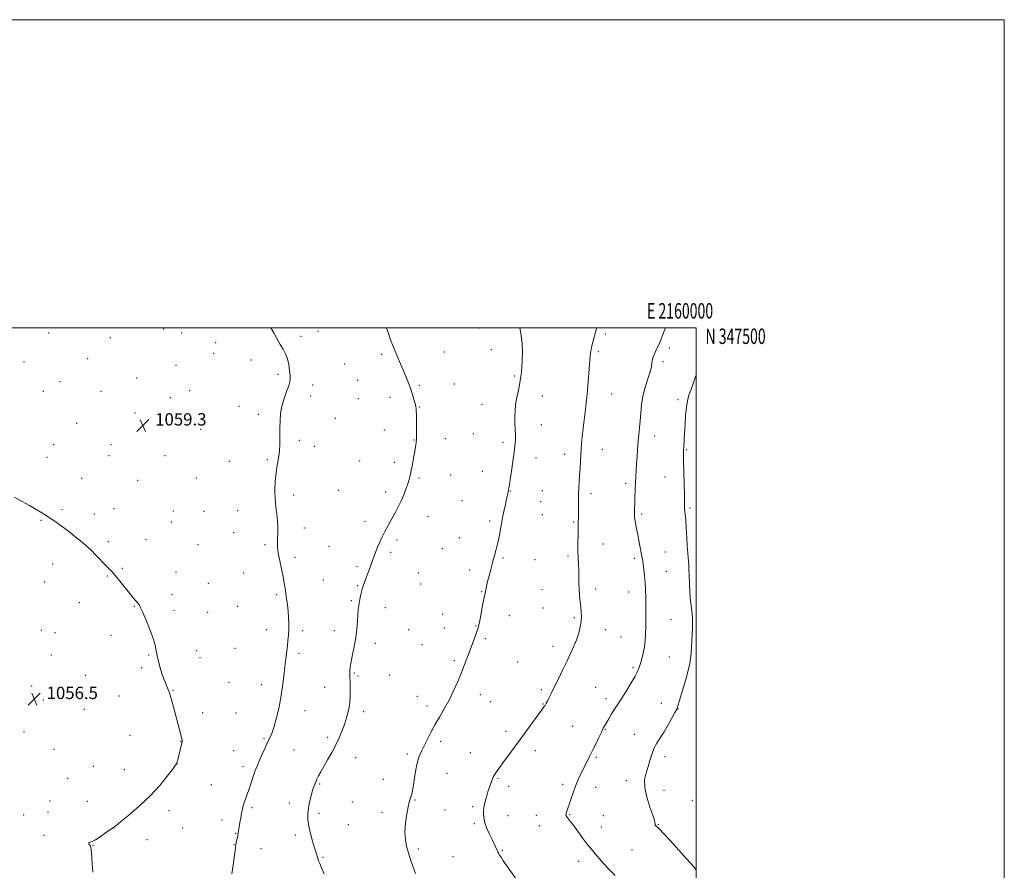
# Model space of a CAD drawing. Extents: x 2157300 to 2160200, y 344800 to 347700.
# Drawn here: x 2159561 to 2160200, y 347148 to 347700 of the extents above; entities that cross this region are included whole.
import ezdxf
from ezdxf.enums import TextEntityAlignment as Align

# ---------------------------------------------------------------- set-up
doc = ezdxf.new("R2010")
doc.units = 0
doc.header["$MEASUREMENT"] = 0
for name, color, linetype, lineweight in [('32000', 7, 'Continuous', 0), ('32001', 7, 'Continuous', 0), ('DTM SPOT ELEVATION', 2, 'Continuous', 13), ('INDEX CONTOUR', 41, 'Continuous', 13), ('INTERMEDIATE CONTOUR', 44, 'Continuous', 0), ('SPOT ELEVATION', 7, 'Continuous', 0)]:
    doc.layers.add(name, color=color, linetype=linetype, lineweight=lineweight)
doc.styles.add('Style-ITALICS', font='ITALICS.shx')
doc.styles.add('Style-WORKING', font='WORKING.shx')

# ---------------------------------------------------------------- blocks, each defined once
blk = doc.blocks.new('SPOT')
at = {"layer": 'SPOT ELEVATION'}
for p, q in [((-3.91, -3.91), (3.82, 3.81)), ((-1.65, 3.77), (1.72, -3.93))]:
    blk.add_line(p, q, dxfattribs=at)

msp = doc.modelspace()

# ---------------------------------------------------------------- linework, layer by layer
at = {"layer": '32000', "flags": 128}
for points in [[(2157300, 344800), (2160200, 344800), (2160200, 347700), (2157300, 347700), (2157300, 344800)], [(2157500, 345000), (2160000, 345000), (2160000, 347500), (2157500, 347500), (2157500, 345000)]]:
    msp.add_lwpolyline(points, dxfattribs=at)
at = {"layer": 'DTM SPOT ELEVATION'}
for p in [(2159579.68, 347496.54, 1059.43), (2159654.39, 347499.22, 1059.92), (2159665.97, 347496.59, 1059.88), (2159743.47, 347494.53, 1060.22), (2159754.57, 347497.7, 1060.61), (2159859.36, 347499.95, 1063.21), (2159940.96, 347496.04, 1066.31), (2159619.64, 347493.53, 1059.69), (2159688.04, 347490.31, 1059.75), (2159686.84, 347483.38, 1059.7), (2159795.76, 347482.75, 1061.77), (2159836.52, 347484.36, 1062.63), (2159866.92, 347485.73, 1063.15), (2159936.44, 347484.5, 1066.23), (2159982.65, 347486.85, 1068.39), (2159563.6, 347477.86, 1059.15), (2159604.93, 347479.89, 1059.46), (2159662.36, 347475.71, 1059.7), (2159710.97, 347479.04, 1059.68), (2159771.72, 347476.5, 1061), (2159978.52, 347478, 1068.36), (2159728.44, 347469.84, 1059.82), (2159881.95, 347468.76, 1063.8), (2159587, 347465.01, 1059.22), (2159636.78, 347467.48, 1059.6), (2159751.03, 347462.79, 1060.32), (2159780.27, 347465.92, 1061.19), (2159820.28, 347462.57, 1062.14), (2159843.07, 347463.46, 1062.62), (2159576.18, 347458.65, 1059.08), (2159613.72, 347458.81, 1059.34), (2159671.19, 347459.24, 1059.6), (2159749.82, 347455.73, 1060.29), (2159945.15, 347457.07, 1066.74), (2159658.72, 347454.64, 1059.53), (2159780.67, 347453.98, 1061.11), (2159801.18, 347454.91, 1061.65), (2159860.94, 347450.32, 1063.15), (2159900.12, 347455.63, 1064.66), (2159988.1, 347453.37, 1069.56), (2159635.78, 347444.77, 1059.38), (2159703.17, 347448.9, 1059.68), (2159715.74, 347443.87, 1059.79), (2159820.34, 347448.5, 1062.05), (2159597.8, 347438.08, 1059.05), (2159765.65, 347441.2, 1060.69), (2159899.53, 347437.05, 1064.71), (2159678.32, 347434.09, 1059.5), (2159797.56, 347433.64, 1061.49), (2159855.28, 347431.31, 1062.97), (2159583.01, 347424.18, 1058.75), (2159620.09, 347424.03, 1059.12), (2159742.35, 347426.95, 1060.19), (2159816.73, 347427.26, 1061.95), (2159837.06, 347427.97, 1062.52), (2159874.62, 347425.58, 1063.65), (2159973.04, 347429.66, 1068.62), (2159752.09, 347423, 1060.41), (2159914.65, 347417.75, 1065.48), (2159939.09, 347420.99, 1066.67), (2159993.85, 347420.89, 1070.15), (2159578.55, 347415.89, 1058.6), (2159618.86, 347416.91, 1059.04), (2159655.09, 347416.93, 1059.27), (2159697.01, 347413.27, 1059.56), (2159721.51, 347414.3, 1059.87), (2159781.53, 347413.62, 1061.2), (2159804.14, 347412.67, 1061.7), (2159895.91, 347415.44, 1064.61), (2159861.2, 347406.79, 1063.3), (2159601.06, 347402.26, 1058.63), (2159637.42, 347400.88, 1058.96), (2159675.63, 347402.44, 1059.27), (2159820.14, 347402.5, 1062.15), (2159840.71, 347404.52, 1062.71), (2159954.26, 347398.93, 1067.63), (2159979.68, 347403.24, 1069.15), (2159767.96, 347394.45, 1060.99), (2159798.32, 347393.36, 1061.67), (2159879.42, 347393.99, 1064.05), (2159900.18, 347394.36, 1064.9), (2159931.62, 347392.27, 1066.39), (2159738.81, 347391.51, 1060.28), (2159847.87, 347387.76, 1063.03), (2159898.95, 347387.06, 1064.88), (2159588.22, 347381.92, 1058.17), (2159609.37, 347379.05, 1058.39), (2159622.12, 347382.5, 1058.6), (2159660.58, 347381.14, 1058.9), (2159680.4, 347380.93, 1059.14), (2159702.33, 347381.38, 1059.48), (2159964.56, 347379.14, 1068.27), (2159995.92, 347382.94, 1070.23), (2159574.62, 347374.98, 1057.91), (2159659.36, 347374, 1058.8), (2159784.91, 347374.27, 1061.6), (2159825.96, 347377.55, 1062.55), (2159865.98, 347374.67, 1063.71), (2159900.2, 347378.72, 1064.96), (2159920.48, 347373.88, 1065.85), (2159699.86, 347367.05, 1059.32), (2159745.57, 347369.94, 1060.54), (2159618.44, 347361.12, 1058.22), (2159642.81, 347362.47, 1058.49), (2159805.68, 347362.27, 1062.26), (2159846.3, 347363.66, 1063.24), (2159676.66, 347359.26, 1058.8), (2159720.08, 347359.15, 1059.75), (2159761.71, 347358.13, 1061.04), (2159801.74, 347354.28, 1062.27), (2159835.12, 347356.65, 1063.01), (2159939.59, 347359.55, 1066.81), (2159979.86, 347354.54, 1068.87), (2159739.67, 347350.97, 1060.37), (2159874.67, 347350.47, 1064.18), (2159895.31, 347349.54, 1064.89), (2159916.78, 347351.87, 1065.7), (2159959.74, 347350.34, 1067.71), (2159582.19, 347346.55, 1057.53), (2159627.58, 347343.84, 1058.1), (2159662.28, 347341.27, 1058.43), (2159706.16, 347340.92, 1059.16), (2159779.88, 347344.96, 1061.77), (2159819.68, 347340.77, 1062.8), (2159852.9, 347342.85, 1063.6), (2159980.58, 347341.96, 1068.77), (2159577.06, 347334.95, 1057.3), (2159617.69, 347338.96, 1057.93), (2159757.95, 347336.33, 1061.03), (2159683.35, 347334.17, 1058.68), (2159780.34, 347332.61, 1061.9), (2159821.09, 347333.78, 1062.91), (2159860.81, 347328.63, 1063.94), (2159899.84, 347330.04, 1065.08), (2159934.7, 347330.4, 1066.43), (2159956.08, 347328.52, 1067.38), (2159599.47, 347321.65, 1057.43), (2159659.79, 347326.84, 1058.27), (2159727.71, 347326.73, 1059.76), (2159776.1, 347322.95, 1061.82), (2159635.34, 347319.22, 1057.96), (2159660.93, 347316.61, 1058.23), (2159682.89, 347315.29, 1058.6), (2159702.41, 347319.21, 1059.02), (2159798.22, 347318.4, 1062.59), (2159900.51, 347318.02, 1065.13), (2159835.34, 347314.13, 1063.38), (2159878.73, 347313.2, 1064.51), (2159920.82, 347311.92, 1065.8), (2159983.65, 347310.62, 1068.89), (2159574.87, 347303.64, 1056.73), (2159721.13, 347304, 1059.52), (2159744.57, 347303.28, 1060.29), (2159765.14, 347303.3, 1061.42), (2159813.4, 347303.98, 1062.99), (2159836.4, 347305.04, 1063.47), (2159857.08, 347306.48, 1063.95), (2159941.03, 347303.93, 1066.59), (2159583.8, 347302.02, 1056.81), (2159620.06, 347300.26, 1057.55), (2159863.17, 347298.15, 1064.19), (2159951.17, 347299.25, 1067.12), (2159675.77, 347290.36, 1058.47), (2159700.52, 347291.87, 1059.01), (2159791.61, 347295.18, 1062.48), (2159821.91, 347294.25, 1063.2), (2159906.94, 347293.11, 1065.47), (2159581.33, 347287.66, 1056.58), (2159644.54, 347287.53, 1057.91), (2159677.84, 347285.93, 1058.51), (2159742.07, 347288.68, 1060.26), (2159842.95, 347283.8, 1063.8), (2159982.55, 347286.24, 1068.89), (2159640.14, 347279.44, 1057.72), (2159884.15, 347283.07, 1064.91), (2159958.88, 347279.43, 1067.77), (2159603.47, 347274.28, 1056.92), (2159778.17, 347275.85, 1062.16), (2159780.54, 347274.04, 1062.26), (2159800.93, 347274.58, 1062.82), (2159568.68, 347267.36, 1056.45), (2159660.28, 347264.57, 1058.07), (2159696.75, 347269.89, 1058.97), (2159717.7, 347268.29, 1059.56), (2159758.89, 347266.6, 1061.18), (2159899.39, 347265.18, 1065.7), (2159934.77, 347266.68, 1067.03), (2159576.28, 347258.35, 1056.52), (2159625.3, 347261.04, 1057.13), (2159818.91, 347260.83, 1063.42), (2159859.78, 347261.89, 1064.45), (2159941.49, 347259.13, 1067.54), (2159602.88, 347252.31, 1056.62), (2159746.08, 347251.46, 1060.5), (2159825.2, 347254.58, 1063.67), (2159866.55, 347257.35, 1064.73), (2159900.66, 347255.75, 1065.93), (2159977.47, 347256.21, 1069.26), (2159988.13, 347252.57, 1070.04), (2159679.64, 347250.09, 1058.51), (2159701.22, 347249.87, 1059.14), (2159784.04, 347250.9, 1062.4), (2159919.75, 347241.29, 1067.06), (2159941.09, 347239.36, 1068.09), (2159563.63, 347237.83, 1056.7), (2159632.57, 347235.52, 1057.04), (2159719.4, 347233.45, 1059.85), (2159760.87, 347234.22, 1061.64), (2159876.59, 347238.09, 1065.54), (2159959.75, 347236.05, 1069.12), (2159583.05, 347226.42, 1056.92), (2159665.61, 347231.55, 1057.97), (2159738.93, 347225.84, 1060.89), (2159834.12, 347231.47, 1064.28), (2159699.79, 347225.38, 1059.27), (2159778.89, 347220.9, 1062.76), (2159812.55, 347223.27, 1063.75), (2159853.43, 347224.21, 1065.14), (2159895.58, 347225.5, 1066.54), (2159935.07, 347221.25, 1068.19), (2159979.8, 347221.59, 1070.57), (2159608.58, 347215.22, 1057.14), (2159628.69, 347213.12, 1057.35), (2159663.05, 347216.75, 1058.01), (2159705.76, 347215.02, 1059.59), (2159591.92, 347207.48, 1057.29), (2159796.81, 347206.86, 1063.48), (2159838.17, 347210.87, 1064.78), (2159871.45, 347207.6, 1066.14), (2159685.35, 347203.42, 1058.98), (2159755.65, 347203.88, 1062.17), (2159878.23, 347202.36, 1066.48), (2159913.42, 347203.63, 1067.66), (2159934.77, 347201.74, 1068.56), (2159954.65, 347205.97, 1069.23), (2159979.17, 347199.67, 1071.2), (2159580.54, 347192.79, 1057.54), (2159604.7, 347192.66, 1057.59), (2159711.63, 347188.45, 1060.26), (2159735.8, 347191.42, 1061.4), (2159776.77, 347192.26, 1063.09), (2159817.53, 347193.4, 1064.08), (2159854.98, 347189.11, 1065.74), (2159997.56, 347193.28, 1071.41), (2159563.39, 347183.75, 1057.51), (2159579.28, 347185.42, 1057.75), (2159657.83, 347186.61, 1058.37), (2159755.13, 347184.71, 1062.38), (2159795.94, 347185.39, 1063.66), (2159836.93, 347186.9, 1064.93), (2159877.9, 347183.37, 1066.62), (2159896.32, 347183.43, 1067.28), (2159917.89, 347183.93, 1068.1), (2159939.61, 347183.39, 1068.9), (2159622.14, 347175.31, 1058.01), (2159666.69, 347175.27, 1058.77), (2159692.09, 347180.55, 1059.49), (2159774.25, 347177.36, 1063.04), (2159856.03, 347178.19, 1065.78), (2159898.15, 347176.87, 1067.28), (2159938.34, 347175.88, 1068.74), (2159975.41, 347177.38, 1070.08), (2159576.73, 347170.53, 1057.66), (2159701.15, 347171.79, 1059.94), (2159739.76, 347170.75, 1061.59), (2159608.51, 347163.99, 1058.03), (2159643.53, 347167.71, 1058.41), (2159699.9, 347164.43, 1059.96), (2159717.52, 347161.94, 1060.6), (2159819.54, 347161.72, 1064.24), (2159757.67, 347156.26, 1062.15), (2159842.07, 347156.67, 1064.95), (2159874.12, 347160.77, 1066.11), (2159958.23, 347161.04, 1068.98), (2159923.65, 347153.68, 1067.43)]:
    msp.add_point(p, dxfattribs=at)
at = {"layer": 'INDEX CONTOUR'}
for points in [[(2159723.915, 347500, 1060), (2159725.857, 347496.781, 1060), (2159729.97, 347489.218, 1060), (2159731.788, 347486.053, 1060), (2159733.358, 347483.095, 1060), (2159734.603, 347479.887, 1060), (2159735.474, 347476.153, 1060), (2159736.028, 347472.345, 1060), (2159736.354, 347469.099, 1060), (2159736.485, 347466.801, 1060), (2159736.274, 347464.83, 1060), (2159735.523, 347462.316, 1060), (2159734.148, 347458.624, 1060), (2159732.512, 347454.053, 1060), (2159731.092, 347449.138, 1060), (2159730.251, 347444.304, 1060), (2159729.893, 347439.536, 1060), (2159729.812, 347434.706, 1060), (2159729.809, 347429.741, 1060), (2159729.731, 347424.768, 1060), (2159729.435, 347419.97, 1060), (2159728.835, 347415.433, 1060), (2159728.069, 347410.882, 1060), (2159727.333, 347405.95, 1060), (2159726.801, 347400.405, 1060), (2159726.561, 347394.567, 1060), (2159726.68, 347388.891, 1060), (2159727.166, 347383.733, 1060), (2159727.801, 347379.049, 1060), (2159728.308, 347374.698, 1060), (2159728.483, 347370.58, 1060), (2159728.41, 347366.779, 1060), (2159728.247, 347363.421, 1060), (2159728.149, 347360.501, 1060), (2159728.266, 347357.485, 1060), (2159728.746, 347353.706, 1060), (2159729.664, 347348.761, 1060), (2159731.844, 347338.244, 1060), (2159732.588, 347334.25, 1060), (2159733.112, 347330.959, 1060), (2159734.1, 347324.166, 1060), (2159734.635, 347320.22, 1060), (2159735.091, 347316.09, 1060), (2159735.393, 347311.937, 1060), (2159735.53, 347307.889, 1060), (2159735.505, 347304.063, 1060), (2159735.324, 347300.519, 1060), (2159735.014, 347297.073, 1060), (2159734.601, 347293.485, 1060), (2159733.562, 347285.022, 1060), (2159732.962, 347279.817, 1060), (2159732.303, 347273.813, 1060), (2159731.493, 347267.158, 1060), (2159730.419, 347260.06, 1060), (2159729.02, 347252.814, 1060), (2159727.448, 347246.062, 1060), (2159725.905, 347240.532, 1060), (2159724.53, 347236.668, 1060), (2159723.212, 347233.784, 1060), (2159721.773, 347230.908, 1060), (2159720.102, 347227.316, 1060), (2159718.319, 347223.274, 1060), (2159716.611, 347219.293, 1060), (2159715.121, 347215.755, 1060), (2159713.82, 347212.519, 1060), (2159712.639, 347209.315, 1060), (2159711.517, 347205.952, 1060), (2159710.433, 347202.565, 1060), (2159709.377, 347199.368, 1060), (2159708.351, 347196.527, 1060), (2159707.403, 347194.013, 1060), (2159706.592, 347191.751, 1060), (2159705.957, 347189.633, 1060), (2159705.431, 347187.44, 1060), (2159704.923, 347184.922, 1060), (2159704.369, 347181.947, 1060), (2159703.821, 347178.843, 1060), (2159703.355, 347176.055, 1060), (2159702.749, 347172.148, 1060), (2159702.445, 347170.461, 1060), (2159701.594, 347166.504, 1060), (2159701.184, 347164.407, 1060), (2159700.865, 347162.283, 1060), (2159700.095, 347156.045, 1060), (2159699.439, 347151.067, 1060), (2159698.645, 347145.496, 1060)], [(2160000, 347469.339, 1070), (2159999.15, 347466.994, 1070), (2159996.86, 347460.684, 1070), (2159995.261, 347456.157, 1070), (2159994.26, 347452.565, 1070), (2159993.622, 347448.549, 1070), (2159993.143, 347443.165, 1070), (2159992.767, 347437.133, 1070), (2159992.466, 347431.594, 1070), (2159992.221, 347427.431, 1070), (2159991.892, 347422.398, 1070), (2159991.811, 347420.603, 1070), (2159991.797, 347418.079, 1070), (2159991.863, 347413.663, 1070), (2159992.174, 347398.714, 1070), (2159992.302, 347391.632, 1070), (2159992.366, 347384.266, 1070), (2159992.438, 347382.563, 1070), (2159992.619, 347380.951, 1070), (2159992.889, 347378.7, 1070), (2159993.201, 347375.127, 1070), (2159993.521, 347369.864, 1070), (2159993.847, 347363.82, 1070), (2159994.191, 347358.215, 1070), (2159994.549, 347353.984, 1070), (2159994.874, 347350.9, 1070), (2159995.104, 347348.445, 1070), (2159995.206, 347346.094, 1070), (2159995.254, 347343.267, 1070), (2159995.349, 347339.377, 1070), (2159995.57, 347334.1, 1070), (2159995.914, 347328.158, 1070), (2159996.353, 347322.539, 1070), (2159996.848, 347317.994, 1070), (2159997.298, 347314.337, 1070), (2159997.589, 347311.145, 1070), (2159997.644, 347308.031, 1070), (2159997.516, 347304.75, 1070), (2159997.303, 347301.092, 1070), (2159997.08, 347296.962, 1070), (2159996.863, 347292.723, 1070), (2159996.65, 347288.856, 1070), (2159996.395, 347285.586, 1070), (2159995.865, 347282.13, 1070), (2159994.783, 347277.449, 1070), (2159993.01, 347270.965, 1070), (2159990.97, 347263.939, 1070), (2159989.226, 347258.094, 1070), (2159988.15, 347254.609, 1070), (2159987.332, 347252.499, 1070), (2159986.176, 347250.237, 1070), (2159984.246, 347246.684, 1070), (2159981.762, 347242.26, 1070), (2159979.108, 347237.774, 1070), (2159976.618, 347233.841, 1070), (2159974.42, 347230.297, 1070), (2159972.594, 347226.783, 1070), (2159971.167, 347223.025, 1070), (2159969.964, 347219.081, 1070), (2159968.76, 347215.094, 1070), (2159967.465, 347211.103, 1070), (2159966.54, 347206.733, 1070), (2159966.582, 347201.508, 1070), (2159967.944, 347195.233, 1070), (2159969.99, 347188.854, 1070), (2159971.84, 347183.596, 1070), (2159972.83, 347180.359, 1070), (2159973.162, 347178.713, 1070), (2159973.258, 347177.902, 1070), (2159973.46, 347177.293, 1070), (2159973.8, 347176.76, 1070), (2159974.233, 347176.3, 1070), (2159974.833, 347175.778, 1070), (2159976.149, 347174.52, 1070), (2159978.849, 347171.715, 1070), (2159983.308, 347166.89, 1070), (2159988.729, 347160.913, 1070), (2159994.02, 347154.987, 1070), (2159998.365, 347149.995, 1070), (2160000, 347148.017, 1070)]]:
    msp.add_polyline3d(points, dxfattribs=at)
at = {"layer": 'INTERMEDIATE CONTOUR'}
for points in [[(2159798.937, 347500, 1062), (2159799.065, 347499.674, 1062), (2159800.257, 347496.226, 1062), (2159801.651, 347492.16, 1062), (2159803.411, 347487.441, 1062), (2159805.618, 347482.131, 1062), (2159808.01, 347476.674, 1062), (2159810.241, 347471.613, 1062), (2159812.046, 347467.34, 1062), (2159813.487, 347463.646, 1062), (2159814.706, 347460.172, 1062), (2159815.812, 347456.681, 1062), (2159816.764, 347453.43, 1062), (2159817.485, 347450.793, 1062), (2159817.928, 347448.99, 1062), (2159818.162, 347447.584, 1062), (2159818.284, 347445.979, 1062), (2159818.374, 347443.714, 1062), (2159818.445, 347440.871, 1062), (2159818.493, 347437.669, 1062), (2159818.51, 347434.325, 1062), (2159818.474, 347431.046, 1062), (2159818.362, 347428.04, 1062), (2159818.147, 347425.396, 1062), (2159817.796, 347422.74, 1062), (2159817.275, 347419.582, 1062), (2159816.574, 347415.624, 1062), (2159815.784, 347411.336, 1062), (2159815.022, 347407.379, 1062), (2159814.356, 347404.212, 1062), (2159813.669, 347401.486, 1062), (2159812.796, 347398.649, 1062), (2159811.61, 347395.283, 1062), (2159810.131, 347391.503, 1062), (2159808.416, 347387.557, 1062), (2159806.531, 347383.664, 1062), (2159804.574, 347379.918, 1062), (2159802.655, 347376.385, 1062), (2159797.897, 347367.716, 1062), (2159796.754, 347365.604, 1062), (2159795.697, 347363.5, 1062), (2159794.544, 347360.931, 1062), (2159793.169, 347357.571, 1062), (2159791.654, 347353.672, 1062), (2159790.136, 347349.632, 1062), (2159787.432, 347342.216, 1062), (2159786.227, 347338.944, 1062), (2159785.1, 347335.965, 1062), (2159784.075, 347333.17, 1062), (2159783.187, 347330.426, 1062), (2159782.458, 347327.639, 1062), (2159781.869, 347324.876, 1062), (2159781.391, 347322.245, 1062), (2159780.994, 347319.762, 1062), (2159780.66, 347317.065, 1062), (2159780.369, 347313.708, 1062), (2159780.084, 347309.372, 1062), (2159779.684, 347304.274, 1062), (2159779.03, 347298.765, 1062), (2159778.048, 347293.199, 1062), (2159776.949, 347287.948, 1062), (2159776.009, 347283.39, 1062), (2159775.441, 347279.812, 1062), (2159775.188, 347277.145, 1062), (2159775.128, 347275.232, 1062), (2159775.157, 347273.82, 1062), (2159775.355, 347269.897, 1062), (2159775.464, 347266.166, 1062), (2159775.422, 347261.473, 1062), (2159775.058, 347256.427, 1062), (2159774.252, 347251.528, 1062), (2159773.073, 347246.863, 1062), (2159771.64, 347242.412, 1062), (2159770.031, 347238.121, 1062), (2159768.177, 347233.806, 1062), (2159765.97, 347229.248, 1062), (2159763.378, 347224.35, 1062), (2159760.681, 347219.498, 1062), (2159756.305, 347211.817, 1062), (2159754.847, 347209.184, 1062), (2159753.718, 347206.988, 1062), (2159752.785, 347204.914, 1062), (2159751.926, 347202.623, 1062), (2159751.022, 347199.771, 1062), (2159750.008, 347196.149, 1062), (2159749.021, 347192.09, 1062), (2159748.257, 347188.062, 1062), (2159747.884, 347184.376, 1062), (2159747.974, 347180.707, 1062), (2159748.576, 347176.572, 1062), (2159749.676, 347171.702, 1062), (2159751.018, 347166.681, 1062), (2159752.287, 347162.305, 1062), (2159753.237, 347159.165, 1062), (2159753.912, 347157.026, 1062), (2159754.427, 347155.448, 1062), (2159754.918, 347153.982, 1062), (2159755.601, 347152.15, 1062), (2159756.712, 347149.466, 1062), (2159758.416, 347145.558, 1062)], [(2159885.443, 347500, 1064), (2159886.234, 347496.501, 1064), (2159887.023, 347489.996, 1064), (2159887.179, 347484.117, 1064), (2159887.002, 347478.847, 1064), (2159886.731, 347474.137, 1064), (2159886.352, 347469.817, 1064), (2159885.791, 347465.683, 1064), (2159885.016, 347461.58, 1064), (2159884.147, 347457.548, 1064), (2159883.354, 347453.672, 1064), (2159882.77, 347449.988, 1064), (2159882.417, 347446.337, 1064), (2159882.284, 347442.506, 1064), (2159882.345, 347438.381, 1064), (2159882.498, 347434.228, 1064), (2159882.621, 347430.407, 1064), (2159882.605, 347427.079, 1064), (2159882.375, 347423.603, 1064), (2159881.865, 347419.14, 1064), (2159881.06, 347413.218, 1064), (2159880.134, 347406.848, 1064), (2159879.311, 347401.414, 1064), (2159878.762, 347397.948, 1064), (2159878.442, 347396.099, 1064), (2159878.252, 347395.166, 1064), (2159877.857, 347393.455, 1064), (2159877.433, 347391.343, 1064), (2159876.928, 347388.982, 1064), (2159876.122, 347385.325, 1064), (2159875.122, 347380.693, 1064), (2159874.077, 347375.554, 1064), (2159873.11, 347370.359, 1064), (2159872.23, 347365.477, 1064), (2159871.421, 347361.26, 1064), (2159870.669, 347357.953, 1064), (2159869.98, 347355.392, 1064), (2159868.82, 347351.401, 1064), (2159868.246, 347349.296, 1064), (2159867.528, 347346.584, 1064), (2159866.599, 347343.026, 1064), (2159865.575, 347339.048, 1064), (2159864.618, 347335.245, 1064), (2159863.838, 347331.993, 1064), (2159863.131, 347328.776, 1064), (2159862.346, 347324.866, 1064), (2159861.382, 347319.838, 1064), (2159860.377, 347314.511, 1064), (2159859.516, 347310.012, 1064), (2159858.914, 347307.101, 1064), (2159858.373, 347305.076, 1064), (2159857.621, 347302.871, 1064), (2159856.456, 347299.657, 1064), (2159851.562, 347286.401, 1064), (2159849.704, 347281.494, 1064), (2159847.611, 347276.178, 1064), (2159845.2, 347270.359, 1064), (2159842.503, 347264.289, 1064), (2159839.579, 347258.305, 1064), (2159836.503, 347252.666, 1064), (2159833.408, 347247.332, 1064), (2159830.443, 347242.187, 1064), (2159827.736, 347237.18, 1064), (2159825.339, 347232.52, 1064), (2159821.58, 347225.165, 1064), (2159820.182, 347221.973, 1064), (2159819.02, 347218.137, 1064), (2159818.033, 347213.179, 1064), (2159817.19, 347207.802, 1064), (2159816.471, 347203.003, 1064), (2159815.849, 347199.539, 1064), (2159815.301, 347197.202, 1064), (2159814.802, 347195.549, 1064), (2159814.313, 347194.088, 1064), (2159813.756, 347192.153, 1064), (2159813.035, 347189.033, 1064), (2159812.133, 347184.293, 1064), (2159811.319, 347178.573, 1064), (2159810.936, 347172.787, 1064), (2159811.222, 347167.69, 1064), (2159811.984, 347163.4, 1064), (2159812.926, 347159.874, 1064), (2159813.831, 347156.962, 1064), (2159814.816, 347154.074, 1064), (2159816.076, 347150.504, 1064), (2159817.725, 347145.761, 1064)], [(2159935.441, 347500, 1066), (2159934.652, 347497.135, 1066), (2159933.738, 347493.928, 1066), (2159932.819, 347490.62, 1066), (2159932.054, 347487.51, 1066), (2159931.556, 347484.714, 1066), (2159931.213, 347481.612, 1066), (2159929.852, 347465.192, 1066), (2159929.36, 347459.379, 1066), (2159928.98, 347455.03, 1066), (2159928.616, 347451.323, 1066), (2159928.129, 347447.021, 1066), (2159926.671, 347434.931, 1066), (2159926.02, 347429.143, 1066), (2159925.617, 347424.777, 1066), (2159925.389, 347421.275, 1066), (2159925.205, 347417.722, 1066), (2159924.966, 347413.447, 1066), (2159924.671, 347408.738, 1066), (2159924.351, 347404.124, 1066), (2159924.037, 347399.988, 1066), (2159923.766, 347396.139, 1066), (2159923.581, 347392.241, 1066), (2159923.506, 347388.077, 1066), (2159923.506, 347383.897, 1066), (2159923.526, 347380.069, 1066), (2159923.521, 347376.795, 1066), (2159923.48, 347373.619, 1066), (2159923.398, 347369.916, 1066), (2159923.282, 347365.273, 1066), (2159923.201, 347360.116, 1066), (2159923.232, 347355.078, 1066), (2159923.419, 347350.637, 1066), (2159923.669, 347346.63, 1066), (2159923.853, 347342.736, 1066), (2159923.889, 347338.703, 1066), (2159923.876, 347334.541, 1066), (2159923.959, 347330.329, 1066), (2159924.241, 347326.161, 1066), (2159924.651, 347322.182, 1066), (2159925.073, 347318.555, 1066), (2159925.396, 347315.361, 1066), (2159925.518, 347312.369, 1066), (2159925.341, 347309.268, 1066), (2159924.782, 347305.807, 1066), (2159923.816, 347301.976, 1066), (2159922.437, 347297.825, 1066), (2159920.644, 347293.382, 1066), (2159918.481, 347288.593, 1066), (2159916.004, 347283.378, 1066), (2159913.299, 347277.763, 1066), (2159910.586, 347272.166, 1066), (2159908.118, 347267.108, 1066), (2159906.101, 347263.011, 1066), (2159904.547, 347259.898, 1066), (2159903.423, 347257.692, 1066), (2159902.672, 347256.278, 1066), (2159902.155, 347255.382, 1066), (2159901.713, 347254.69, 1066), (2159901.136, 347253.84, 1066), (2159900.019, 347252.271, 1066), (2159897.913, 347249.378, 1066), (2159885.671, 347232.698, 1066), (2159874.142, 347216.847, 1066), (2159870.362, 347211.739, 1066), (2159869.397, 347210.392, 1066), (2159868.757, 347209.371, 1066), (2159868.272, 347208.379, 1066), (2159867.785, 347207.134, 1066), (2159867.172, 347205.426, 1066), (2159864.837, 347198.653, 1066), (2159864.049, 347196.266, 1066), (2159863.339, 347193.934, 1066), (2159862.748, 347191.689, 1066), (2159862.294, 347189.463, 1066), (2159861.986, 347187.161, 1066), (2159861.862, 347184.685, 1066), (2159862.077, 347181.908, 1066), (2159862.812, 347178.695, 1066), (2159864.16, 347175.013, 1066), (2159865.852, 347171.203, 1066), (2159867.533, 347167.706, 1066), (2159869.962, 347162.686, 1066), (2159871.308, 347159.832, 1066), (2159871.811, 347158.803, 1066), (2159872.413, 347157.705, 1066), (2159873.301, 347156.25, 1066), (2159874.763, 347154.04, 1066), (2159877.111, 347150.644, 1066), (2159884.429, 347140.271, 1066)], [(2159980.05, 347500, 1068), (2159979.091, 347497.387, 1068), (2159978.183, 347494.982, 1068), (2159977.312, 347492.832, 1068), (2159976.301, 347490.519, 1068), (2159973.738, 347484.946, 1068), (2159972.647, 347482.527, 1068), (2159971.968, 347480.858, 1068), (2159971.617, 347479.657, 1068), (2159971.443, 347478.485, 1068), (2159971.277, 347476.925, 1068), (2159970.888, 347474.641, 1068), (2159970.028, 347471.318, 1068), (2159968.569, 347466.777, 1068), (2159966.865, 347461.379, 1068), (2159965.385, 347455.619, 1068), (2159964.477, 347449.934, 1068), (2159963.992, 347444.522, 1068), (2159963.659, 347439.52, 1068), (2159963.26, 347434.982, 1068), (2159962.802, 347430.634, 1068), (2159962.351, 347426.121, 1068), (2159961.955, 347421.213, 1068), (2159961.612, 347416.181, 1068), (2159961.301, 347411.424, 1068), (2159960.755, 347403.394, 1068), (2159960.547, 347399.637, 1068), (2159960.399, 347395.751, 1068), (2159960.189, 347388.493, 1068), (2159960.082, 347385.638, 1068), (2159959.981, 347383.264, 1068), (2159959.912, 347381.185, 1068), (2159959.905, 347379.207, 1068), (2159960.015, 347377.124, 1068), (2159960.306, 347374.725, 1068), (2159960.816, 347371.839, 1068), (2159962.276, 347364.654, 1068), (2159963.081, 347360.52, 1068), (2159964.907, 347350.731, 1068), (2159965.25, 347348.722, 1068), (2159965.591, 347346.35, 1068), (2159966.001, 347343.034, 1068), (2159966.433, 347338.972, 1068), (2159966.812, 347334.546, 1068), (2159967.078, 347330.058, 1068), (2159967.239, 347325.475, 1068), (2159967.321, 347320.683, 1068), (2159967.347, 347315.629, 1068), (2159967.32, 347310.512, 1068), (2159967.241, 347305.594, 1068), (2159967.098, 347301.068, 1068), (2159966.828, 347296.856, 1068), (2159966.357, 347292.81, 1068), (2159965.645, 347288.849, 1068), (2159964.787, 347285.158, 1068), (2159963.914, 347281.991, 1068), (2159963.075, 347279.435, 1068), (2159961.993, 347276.932, 1068), (2159960.31, 347273.76, 1068), (2159957.816, 347269.467, 1068), (2159954.917, 347264.675, 1068), (2159952.168, 347260.275, 1068), (2159949.981, 347256.916, 1068), (2159948.214, 347254.27, 1068), (2159946.582, 347251.764, 1068), (2159944.879, 347248.989, 1068), (2159943.214, 347246.176, 1068), (2159940.666, 347241.833, 1068), (2159939.655, 347240.008, 1068), (2159938.425, 347237.555, 1068), (2159936.754, 347234.006, 1068), (2159934.785, 347229.774, 1068), (2159932.752, 347225.49, 1068), (2159930.837, 347221.634, 1068), (2159927.202, 347214.544, 1068), (2159925.344, 347210.797, 1068), (2159923.482, 347206.783, 1068), (2159921.687, 347202.501, 1068), (2159920.027, 347198.017, 1068), (2159918.567, 347193.721, 1068), (2159915.907, 347185.628, 1068), (2159915.566, 347184.492, 1068), (2159915.443, 347183.769, 1068), (2159915.57, 347183.218, 1068), (2159915.99, 347182.593, 1068), (2159916.773, 347181.633, 1068), (2159918.076, 347180.002, 1068), (2159920.087, 347177.345, 1068), (2159926.082, 347169.072, 1068), (2159929.214, 347164.86, 1068), (2159931.931, 347161.44, 1068), (2159934.431, 347158.498, 1068), (2159940.074, 347152.046, 1068), (2159943.543, 347148.26, 1068), (2159947.451, 347144.404, 1068)], [(2159557.42, 347390.091, 1058), (2159562.501, 347387.306, 1058), (2159567.246, 347384.583, 1058), (2159571.523, 347382.064, 1058), (2159575.32, 347379.776, 1058), (2159578.653, 347377.714, 1058), (2159581.577, 347375.841, 1058), (2159584.318, 347373.991, 1058), (2159587.141, 347371.966, 1058), (2159590.245, 347369.624, 1058), (2159593.559, 347367.047, 1058), (2159596.946, 347364.374, 1058), (2159600.302, 347361.691, 1058), (2159603.657, 347358.875, 1058), (2159607.074, 347355.753, 1058), (2159610.559, 347352.26, 1058), (2159616.689, 347345.78, 1058), (2159618.864, 347343.561, 1058), (2159620.79, 347341.575, 1058), (2159623.007, 347339.073, 1058), (2159625.881, 347335.556, 1058), (2159632.125, 347327.698, 1058), (2159634.589, 347324.694, 1058), (2159637.706, 347320.983, 1058), (2159638.531, 347319.843, 1058), (2159639.353, 347318.245, 1058), (2159640.695, 347315.208, 1058), (2159642.875, 347310.146, 1058), (2159645.394, 347304.043, 1058), (2159647.548, 347298.276, 1058), (2159648.833, 347293.86, 1058), (2159649.532, 347290.376, 1058), (2159650.13, 347287.044, 1058), (2159651, 347283.288, 1058), (2159652.088, 347279.348, 1058), (2159653.231, 347275.665, 1058), (2159654.289, 347272.593, 1058), (2159655.222, 347270.129, 1058), (2159656.013, 347268.183, 1058), (2159657.558, 347264.56, 1058), (2159657.911, 347263.692, 1058), (2159658.394, 347262.216, 1058), (2159659.212, 347259.358, 1058), (2159660.49, 347254.665, 1058), (2159664.629, 347239.151, 1058), (2159665.46, 347235.995, 1058), (2159665.995, 347233.864, 1058), (2159666.274, 347232.573, 1058), (2159666.371, 347231.87, 1058), (2159666.363, 347231.487, 1058), (2159666.307, 347231.141, 1058), (2159666.149, 347230.476, 1058), (2159663.949, 347221.576, 1058), (2159663.453, 347219.635, 1058), (2159663.1, 347218.315, 1058), (2159662.86, 347217.487, 1058), (2159662.611, 347216.897, 1058), (2159661.859, 347215.799, 1058), (2159660.019, 347213.325, 1058), (2159656.635, 347208.874, 1058), (2159651.775, 347202.931, 1058), (2159645.636, 347196.247, 1058), (2159638.589, 347189.576, 1058), (2159631.73, 347183.662, 1058), (2159626.324, 347179.247, 1058), (2159623.198, 347176.767, 1058), (2159621.408, 347175.426, 1058), (2159616.66, 347172.051, 1058), (2159613.185, 347169.645, 1058), (2159610.017, 347167.631, 1058), (2159607.838, 347166.545, 1058), (2159605.949, 347165.935, 1058), (2159605.737, 347165.596, 1058), (2159605.803, 347165.116, 1058), (2159606.046, 347164.59, 1058), (2159606.372, 347164.07, 1058), (2159606.716, 347163.455, 1058), (2159607.023, 347162.602, 1058), (2159607.256, 347161.332, 1058), (2159607.459, 347159.311, 1058), (2159607.697, 347156.167, 1058), (2159608, 347151.723, 1058), (2159608.253, 347146.585, 1058)]]:
    msp.add_polyline3d(points, dxfattribs=at)

# ---------------------------------------------------------------- block references
at = {"layer": 'SPOT ELEVATION'}
for p in [(2159640.806, 347436.548, 1059.344), (2159570.329, 347258.983, 1056.519)]:
    msp.add_blockref('SPOT', p, dxfattribs=at)

# ---------------------------------------------------------------- texts
at = {"layer": '32001', "style": 'Style-WORKING', "width": 0.67}
msp.add_text('E 2160000', height=10, dxfattribs=at).set_placement((2159989.531, 347506), align=Align.CENTER)
msp.add_text('N 347500', height=10, dxfattribs=at).set_placement((2160006, 347499.5), align=Align.TOP_LEFT)
at = {"layer": 'SPOT ELEVATION', "style": 'Style-ITALICS'}
for s, p in [('1059.3', (2159648.806, 347436.548, 1059.344)), ('1056.5', (2159578.329, 347258.983, 1056.519))]:
    msp.add_text(s, height=8, dxfattribs=at).set_placement(p)

doc.saveas('drawing.dxf')
